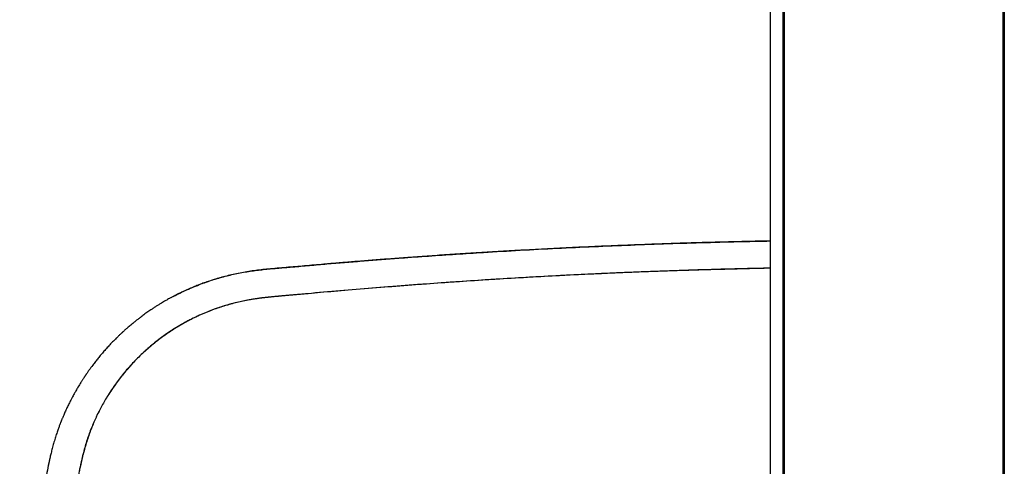
# Model space of a CAD drawing. Units: millimetres. Extents: x 8 to 1917, y 12 to 2732.
# Drawn here: x 931 to 1134, y 1121 to 1213 of the extents above; entities that cross this region are included whole.
import ezdxf

# ---------------------------------------------------------------- set-up
doc = ezdxf.new("R2010")
doc.units = ezdxf.units.MM

msp = doc.modelspace()

# ---------------------------------------------------------------- linework, layer by layer
at = {"color": 7, "linetype": 'Continuous', "lineweight": 30}
for p, q in [((1088.01, 1379.21), (1088.01, 1065.91)), ((1088.33, 1379.51), (1088.33, 1063.72)), ((1133.33, 1379.51), (1133.33, 1063.72)), ((1133.66, 1379.21), (1133.66, 1065.91)), ((1085.4, 1376.11), (1085.4, 1063.61)), ((1070.49, 1161.63), (1070.49, 1161.65)), ((1070.51, 1161.65), (1070.51, 1161.63)), ((1071.98, 1161.7), (1071.98, 1161.68)), ((1072, 1161.68), (1072, 1161.7)), ((991.36, 1156.87), (991.36, 1156.87)), ((992.83, 1157.01), (992.83, 1156.99)), ((992.85, 1157), (992.85, 1157.01))]:
    msp.add_line(p, q, dxfattribs=at)
for points, knots in [([(1085.4, 1167.62), (1084.39, 1167.6), (1082.32, 1167.56), (1079.2, 1167.49), (1076.06, 1167.41), (1072.96, 1167.33), (1069.91, 1167.24), (1066.91, 1167.15), (1063.95, 1167.05), (1061.04, 1166.95), (1058.2, 1166.84), (1055.41, 1166.73), (1052.69, 1166.62), (1050.01, 1166.51), (1047.36, 1166.39), (1044.74, 1166.26), (1042.15, 1166.14), (1039.6, 1166.01), (1037.11, 1165.87), (1034.67, 1165.74), (1032.29, 1165.61), (1029.97, 1165.47), (1027.7, 1165.34), (1025.46, 1165.2), (1023.24, 1165.06), (1021.06, 1164.92), (1018.92, 1164.78), (1016.83, 1164.64), (1014.79, 1164.5), (1012.79, 1164.35), (1010.88, 1164.22), (1009.04, 1164.08), (1007.28, 1163.95), (1005.56, 1163.82), (1003.89, 1163.69), (1002.26, 1163.56), (1000.69, 1163.44), (999.19, 1163.32), (997.75, 1163.2), (996.33, 1163.08), (994.92, 1162.96), (993.32, 1162.82), (991.53, 1162.66), (989.56, 1162.49), (987.65, 1162.32), (985.77, 1162.16), (983.9, 1162.01), (982.17, 1161.85), (980.58, 1161.69), (979.12, 1161.51), (977.67, 1161.29), (976.24, 1161.03), (974.85, 1160.74), (973.49, 1160.42), (972.18, 1160.07), (970.9, 1159.69), (969.71, 1159.3), (968.61, 1158.91), (967.6, 1158.53), (966.74, 1158.18), (966.05, 1157.88), (965.51, 1157.65), (965, 1157.42), (964.51, 1157.2), (964.04, 1156.97), (963.6, 1156.76), (963.19, 1156.56), (962.83, 1156.38), (962.51, 1156.21), (962.23, 1156.07), (962, 1155.94), (961.86, 1155.87), (961.8, 1155.83)], [0, 0, 0, 0, 0.0242489, 0.0497836, 0.0749503, 0.0997489, 0.1241794, 0.1482416, 0.1719354, 0.1952607, 0.2182174, 0.2404052, 0.2622373, 0.2837135, 0.3048337, 0.3259726, 0.3467429, 0.3671444, 0.3871773, 0.4068414, 0.4257954, 0.4443937, 0.4626363, 0.4805231, 0.4984082, 0.5159229, 0.533067, 0.5498413, 0.5662482, 0.5822859, 0.5979529, 0.6124147, 0.626543, 0.6403369, 0.6537956, 0.6669188, 0.6797164, 0.6914904, 0.7030562, 0.7144843, 0.7257763, 0.736914, 0.7531504, 0.76897, 0.7843598, 0.7993633, 0.814283, 0.8293837, 0.8410351, 0.8527944, 0.8645868, 0.8762716, 0.8877558, 0.8988179, 0.9096969, 0.9203982, 0.9309303, 0.9397378, 0.9484208, 0.9569733, 0.9619318, 0.966649, 0.9710804, 0.9752255, 0.9795885, 0.9835826, 0.9872096, 0.9904721, 0.9933746, 0.9959232, 0.9981264, 1, 1, 1, 1]), ([(962.45, 1156.18), (962.6, 1156.26), (963.17, 1156.57), (964.23, 1157.09), (965.62, 1157.73), (967.07, 1158.35), (968.54, 1158.91), (970.02, 1159.43), (971.45, 1159.88), (972.85, 1160.27), (974.22, 1160.62), (975.58, 1160.92), (976.96, 1161.19), (978.33, 1161.41), (979.69, 1161.6), (981.06, 1161.76), (982.45, 1161.9), (983.84, 1162.02), (985.21, 1162.13), (986.55, 1162.24), (988.62, 1162.42), (991.45, 1162.68), (995.04, 1163), (998.64, 1163.29), (1002.23, 1163.58), (1005.82, 1163.86), (1010.1, 1164.18), (1015.07, 1164.54), (1020.72, 1164.92), (1027.01, 1165.32), (1033.94, 1165.73), (1041.52, 1166.13), (1049.09, 1166.49), (1056.73, 1166.81), (1064.41, 1167.09), (1072.14, 1167.33), (1079.14, 1167.51), (1083.56, 1167.6), (1085.4, 1167.63)], [0, 0, 0, 0, 0.004062, 0.015694, 0.028461, 0.041187, 0.053859, 0.066465, 0.078997, 0.09034, 0.101647, 0.112933, 0.124227, 0.135457, 0.146538, 0.157356, 0.168949, 0.180238, 0.191224, 0.20202, 0.212766, 0.241588, 0.270683, 0.299809, 0.328854, 0.357877, 0.38692, 0.432577, 0.478225, 0.523871, 0.585005, 0.646138, 0.707271, 0.768402, 0.830781, 0.893157, 0.955531, 1, 1, 1, 1]), ([(1085.4, 1162.03), (1083.63, 1161.99), (1079.29, 1161.91), (1072.44, 1161.72), (1064.85, 1161.48), (1057.3, 1161.19), (1049.76, 1160.86), (1042.48, 1160.51), (1035.48, 1160.12), (1028.75, 1159.72), (1022.02, 1159.29), (1015.3, 1158.82), (1008.57, 1158.32), (1001.85, 1157.78), (995.13, 1157.23), (990.18, 1156.76), (986.99, 1156.48), (985.56, 1156.36), (984.13, 1156.23), (982.71, 1156.1), (981.29, 1155.95), (979.9, 1155.78), (978.54, 1155.57), (977.22, 1155.32), (975.91, 1155.04), (974.61, 1154.71), (973.28, 1154.34), (971.94, 1153.91), (970.58, 1153.43), (969.23, 1152.9), (967.89, 1152.32), (966.57, 1151.7), (965.29, 1151.04), (964.06, 1150.35), (962.88, 1149.64), (961.73, 1148.9), (960.6, 1148.12), (959.47, 1147.29), (958.35, 1146.4), (957.24, 1145.46), (956.15, 1144.48), (955.1, 1143.46), (954.08, 1142.4), (953.12, 1141.33), (952.21, 1140.26), (951.36, 1139.18), (950.55, 1138.08), (949.77, 1136.95), (949.05, 1135.84), (948.39, 1134.73), (947.77, 1133.65), (947.19, 1132.54), (946.63, 1131.41), (946.11, 1130.27), (945.62, 1129.11), (945.16, 1127.91), (944.73, 1126.65), (944.33, 1125.33), (943.97, 1124), (943.65, 1122.67), (943.29, 1121.05), (942.92, 1119.16), (942.53, 1117), (942.16, 1114.83), (941.81, 1112.65), (941.44, 1110.26), (941.04, 1107.63), (940.63, 1104.78), (940.21, 1101.6), (939.78, 1098.1), (939.35, 1094.27), (938.97, 1090.44), (938.63, 1086.58), (938.33, 1082.69), (938.07, 1078.78), (937.87, 1074.87), (937.7, 1070.96), (937.59, 1067.05), (937.52, 1063.13), (937.51, 1060.52), (937.5, 1059.22)], [0, 0, 0, 0, 0.023943, 0.058558, 0.092556, 0.126553, 0.16055, 0.194543, 0.224893, 0.255242, 0.285592, 0.315944, 0.346299, 0.376658, 0.407021, 0.437387, 0.443831, 0.450277, 0.456722, 0.463163, 0.469596, 0.476019, 0.482067, 0.48811, 0.494155, 0.500207, 0.506271, 0.512727, 0.519225, 0.525764, 0.532334, 0.538926, 0.545534, 0.551755, 0.557956, 0.564143, 0.570323, 0.576502, 0.583062, 0.589649, 0.596256, 0.602872, 0.609487, 0.616088, 0.622293, 0.628482, 0.634661, 0.640839, 0.647019, 0.652646, 0.658292, 0.663954, 0.669624, 0.675296, 0.680962, 0.686616, 0.69282, 0.699023, 0.705231, 0.711448, 0.717675, 0.727625, 0.737573, 0.747518, 0.757462, 0.767406, 0.780427, 0.79345, 0.806471, 0.823901, 0.841316, 0.858714, 0.876092, 0.893811, 0.911519, 0.929219, 0.946915, 0.964608, 0.982302, 1, 1, 1, 1]), ([(1085.4, 1162.01), (1084.86, 1162), (1083.17, 1161.96), (1080.34, 1161.9), (1076.95, 1161.81), (1073.61, 1161.72), (1070.32, 1161.63), (1067.09, 1161.53), (1063.91, 1161.42), (1060.79, 1161.31), (1057.72, 1161.2), (1055.08, 1161.09), (1052.86, 1161), (1051.57, 1160.94), (1050.82, 1160.9), (1050.59, 1160.89), (1050.36, 1160.88), (1050.14, 1160.87), (1049.91, 1160.86), (1049.69, 1160.85), (1049.04, 1160.82), (1046.48, 1160.7), (1041.96, 1160.48), (1035.89, 1160.15), (1029.78, 1159.79), (1023.71, 1159.4), (1017.66, 1158.98), (1011.44, 1158.52), (1005.06, 1158.02), (998.79, 1157.51), (993.87, 1157.09), (990.77, 1156.81), (989.41, 1156.69), (988.86, 1156.64), (988.66, 1156.63), (988.61, 1156.62), (988.56, 1156.62), (988.5, 1156.61), (988.45, 1156.61), (988.39, 1156.6), (988.06, 1156.57), (987.48, 1156.52), (986.65, 1156.45), (985.87, 1156.38), (985.15, 1156.31), (984.47, 1156.25), (983.85, 1156.19), (983.29, 1156.14), (982.79, 1156.09), (982.34, 1156.05), (981.95, 1156.01), (981.59, 1155.98), (981.28, 1155.94), (981.02, 1155.92), (980.84, 1155.89), (980.7, 1155.88), (980.57, 1155.86), (980.4, 1155.84), (980.21, 1155.81), (979.86, 1155.77), (979.15, 1155.66), (978.29, 1155.52), (977.46, 1155.36), (976.85, 1155.24), (976.23, 1155.11), (975.63, 1154.96), (975.02, 1154.82), (974.43, 1154.66), (973.83, 1154.49), (972.97, 1154.24), (971.84, 1153.88), (970.46, 1153.39), (969.1, 1152.85), (967.77, 1152.27), (966.47, 1151.65), (965.21, 1151), (963.99, 1150.32), (962.83, 1149.61), (961.68, 1148.87), (960.56, 1148.09), (959.43, 1147.26), (958.32, 1146.38), (957.21, 1145.44), (956.14, 1144.47), (955.1, 1143.47), (954.1, 1142.43), (953.15, 1141.38), (952.25, 1140.32), (951.4, 1139.25), (950.59, 1138.14), (949.8, 1137), (949.07, 1135.87), (948.39, 1134.75), (947.78, 1133.67), (947.22, 1132.59), (946.69, 1131.51), (946.19, 1130.41), (945.72, 1129.28), (945.28, 1128.11), (944.86, 1126.91), (944.46, 1125.67), (944.14, 1124.55), (943.87, 1123.55), (943.67, 1122.72), (943.54, 1122.14), (943.46, 1121.82), (943.44, 1121.72), (943.42, 1121.62), (943.4, 1121.51), (943.38, 1121.41), (943.29, 1121.03), (943.15, 1120.35), (942.96, 1119.35), (942.76, 1118.32), (942.57, 1117.25), (942.37, 1116.15), (942.18, 1115.02), (941.98, 1113.85), (941.79, 1112.65), (941.6, 1111.41), (941.4, 1110.13), (941.21, 1108.82), (941.01, 1107.47), (940.85, 1106.31), (940.72, 1105.36), (940.62, 1104.65), (940.52, 1103.94), (940.43, 1103.26), (940.34, 1102.59), (940.2, 1101.51), (940.01, 1100.02), (939.78, 1098.12), (939.56, 1096.21), (939.36, 1094.29), (939.16, 1092.38), (938.98, 1090.49), (938.81, 1088.63), (938.67, 1087.04), (938.56, 1085.67), (938.47, 1084.53), (938.39, 1083.41), (938.31, 1082.3), (938.24, 1081.2), (938.17, 1080.09), (938.09, 1078.82), (938.01, 1077.37), (937.92, 1075.75), (937.85, 1074.09), (937.77, 1072.38), (937.71, 1070.63), (937.65, 1068.82), (937.6, 1066.97), (937.56, 1065.09), (937.53, 1063.16), (937.51, 1061.2), (937.51, 1059.88), (937.5, 1059.22)], [0, 0, 0, 0, 0.007321, 0.022852, 0.038139, 0.053184, 0.067985, 0.082542, 0.096855, 0.110926, 0.124755, 0.138344, 0.146595, 0.154755, 0.155774, 0.156792, 0.157808, 0.158824, 0.159837, 0.160849, 0.161911, 0.168554, 0.195442, 0.223095, 0.250627, 0.27804, 0.305333, 0.332497, 0.362213, 0.391742, 0.417558, 0.428863, 0.433826, 0.436008, 0.436252, 0.436497, 0.436742, 0.436987, 0.437231, 0.437476, 0.437721, 0.441699, 0.445444, 0.448955, 0.452233, 0.455278, 0.458089, 0.460669, 0.462883, 0.464892, 0.466695, 0.468293, 0.469686, 0.470874, 0.471858, 0.472149, 0.472822, 0.473646, 0.474468, 0.475288, 0.478497, 0.484172, 0.487026, 0.489864, 0.492686, 0.495494, 0.498288, 0.501068, 0.503836, 0.506591, 0.513229, 0.519826, 0.526391, 0.53293, 0.539452, 0.545963, 0.552099, 0.558238, 0.564387, 0.570549, 0.576733, 0.583288, 0.589817, 0.596328, 0.602827, 0.609324, 0.615827, 0.621972, 0.62814, 0.63434, 0.640581, 0.646872, 0.652639, 0.658304, 0.663703, 0.669101, 0.674561, 0.680082, 0.685668, 0.691474, 0.697356, 0.703319, 0.707301, 0.71132, 0.714888, 0.715358, 0.715828, 0.716298, 0.716769, 0.717241, 0.717713, 0.722107, 0.726675, 0.731418, 0.736335, 0.741426, 0.746595, 0.751933, 0.757437, 0.763109, 0.768946, 0.77495, 0.781121, 0.787466, 0.790804, 0.794073, 0.797273, 0.800405, 0.803467, 0.806448, 0.815114, 0.82379, 0.832476, 0.841174, 0.849884, 0.858607, 0.866914, 0.875118, 0.880326, 0.885502, 0.890644, 0.895586, 0.900525, 0.905552, 0.910667, 0.917843, 0.925185, 0.932693, 0.940366, 0.948367, 0.956541, 0.964888, 0.973407, 0.982099, 0.990963, 1, 1, 1, 1]), ([(963.73, 1156.84), (963.73, 1156.84), (963.7, 1156.82), (963.61, 1156.78), (963.48, 1156.71), (963.32, 1156.63), (963.2, 1156.57), (963.12, 1156.53), (963.11, 1156.52)], [0, 0, 0, 0, 0.017419, 0.292914, 0.535692, 0.753843, 0.958409, 1, 1, 1, 1]), ([(961.86, 1155.86), (961.81, 1155.83), (961.63, 1155.74), (961.32, 1155.56), (960.91, 1155.33), (960.48, 1155.08), (960.01, 1154.8), (959.51, 1154.5), (958.98, 1154.16), (958.41, 1153.8), (957.9, 1153.46), (957.45, 1153.15), (957.05, 1152.87), (956.65, 1152.58), (956.25, 1152.29), (955.79, 1151.95), (955.31, 1151.59), (954.81, 1151.19), (954.35, 1150.82), (953.93, 1150.48), (953.55, 1150.16), (953.22, 1149.88), (952.94, 1149.63), (952.69, 1149.41), (952.48, 1149.23), (952.3, 1149.07), (952.17, 1148.95), (952.08, 1148.87), (952.02, 1148.81), (951.96, 1148.76), (951.9, 1148.7), (951.83, 1148.63), (951.73, 1148.54), (951.59, 1148.41), (951.42, 1148.25), (951.22, 1148.05), (950.98, 1147.82), (950.71, 1147.56), (950.43, 1147.28), (950.14, 1146.99), (949.86, 1146.7), (949.44, 1146.26), (948.88, 1145.66), (948.22, 1144.91), (947.59, 1144.19), (947.01, 1143.47), (946.44, 1142.76), (945.82, 1141.95), (945.34, 1141.29), (944.98, 1140.78), (944.8, 1140.53), (944.66, 1140.32), (944.55, 1140.16), (944.46, 1140.03), (944.4, 1139.94), (944.35, 1139.86), (944.28, 1139.77), (944.2, 1139.64), (944.1, 1139.49), (943.98, 1139.3), (943.85, 1139.1), (943.72, 1138.9), (943.59, 1138.69), (943.3, 1138.23), (942.98, 1137.72), (942.64, 1137.14), (942.42, 1136.76), (942.2, 1136.36), (941.96, 1135.94), (941.71, 1135.47), (941.48, 1135.03), (941.27, 1134.62), (941.08, 1134.25), (940.88, 1133.85), (940.68, 1133.44), (940.48, 1133.01), (940.28, 1132.56), (940.09, 1132.14), (939.92, 1131.76), (939.78, 1131.44), (939.66, 1131.16), (939.57, 1130.93), (939.49, 1130.75), (939.44, 1130.61), (939.41, 1130.53), (939.37, 1130.44), (939.33, 1130.34), (939.28, 1130.2), (939.2, 1130.01), (939.11, 1129.77), (939.01, 1129.49), (938.89, 1129.18), (938.76, 1128.81), (938.62, 1128.41), (938.47, 1127.96), (938.31, 1127.48), (938.15, 1126.97), (937.99, 1126.44), (937.84, 1125.92), (937.7, 1125.41), (937.56, 1124.89), (937.4, 1124.25), (937.21, 1123.49), (937.06, 1122.83), (936.96, 1122.4), (936.91, 1122.18), (936.87, 1121.96), (936.82, 1121.76), (936.78, 1121.57), (936.76, 1121.44), (936.74, 1121.38), (936.74, 1121.36)], [0, 0, 0, 0, 0.004017, 0.013681, 0.024149, 0.035421, 0.047498, 0.060866, 0.075099, 0.090195, 0.106154, 0.116628, 0.127442, 0.138597, 0.150032, 0.16112, 0.176674, 0.191097, 0.20439, 0.216553, 0.227586, 0.23749, 0.245917, 0.253309, 0.259664, 0.264984, 0.269269, 0.271514, 0.27332, 0.275022, 0.276823, 0.278951, 0.281792, 0.286153, 0.29155, 0.297984, 0.305456, 0.313964, 0.323224, 0.33253, 0.341693, 0.350715, 0.374415, 0.397075, 0.418695, 0.439317, 0.459786, 0.480429, 0.508386, 0.51576, 0.522886, 0.528879, 0.533217, 0.536599, 0.539024, 0.540752, 0.543191, 0.546555, 0.550844, 0.556037, 0.561523, 0.567012, 0.572505, 0.578001, 0.603967, 0.613826, 0.623698, 0.633803, 0.644787, 0.656694, 0.669524, 0.678686, 0.688267, 0.698268, 0.708688, 0.719527, 0.730784, 0.742064, 0.751161, 0.759125, 0.765959, 0.771661, 0.776235, 0.779154, 0.781236, 0.782649, 0.785208, 0.78852, 0.79323, 0.798924, 0.805604, 0.813269, 0.821919, 0.831554, 0.842172, 0.853775, 0.866088, 0.878352, 0.89053, 0.902628, 0.914654, 0.926613, 0.947401, 0.968041, 0.973182, 0.978317, 0.983445, 0.988413, 0.993072, 0.997612, 1, 1, 1, 1]), ([(936.84, 1121.85), (936.71, 1121.21), (936.44, 1119.88), (936.07, 1117.88), (935.72, 1115.84), (935.39, 1113.82), (935.07, 1111.81), (934.71, 1109.43), (934.3, 1106.69), (933.87, 1103.59), (933.49, 1100.63), (933.15, 1097.8), (932.85, 1095.1), (932.57, 1092.42), (932.31, 1089.76), (932.08, 1087.14), (931.87, 1084.54), (931.68, 1081.95), (931.51, 1079.38), (931.36, 1076.83), (931.23, 1074.31), (931.13, 1071.81), (931.03, 1069.2), (930.95, 1066.47), (930.89, 1063.62), (930.86, 1060.8), (930.85, 1058.93), (930.85, 1058)], [0, 0, 0, 0, 0.030865, 0.063155, 0.095247, 0.127151, 0.158878, 0.190426, 0.239609, 0.288265, 0.3364, 0.379009, 0.421328, 0.463314, 0.504864, 0.545896, 0.586487, 0.626779, 0.666886, 0.706733, 0.746166, 0.785054, 0.823433, 0.868183, 0.912573, 0.956558, 1, 1, 1, 1]), ([(936.85, 1121.87), (936.84, 1121.84), (936.83, 1121.79), (936.82, 1121.73), (936.81, 1121.71)], [0, 0, 0, 0, 0.575645, 1, 1, 1, 1]), ([(937.08, 1122.93), (937.07, 1122.87), (937.04, 1122.74), (936.99, 1122.52), (936.94, 1122.29), (936.91, 1122.14), (936.89, 1122.07)], [0, 0, 0, 0, 0.203809, 0.454046, 0.75083, 1, 1, 1, 1]), ([(937.19, 1123.37), (937.17, 1123.31), (937.13, 1123.14), (937.09, 1122.97), (937.07, 1122.87)], [0, 0, 0, 0, 0.409755, 1, 1, 1, 1])]:
    msp.add_open_spline(points, degree=3, knots=knots, dxfattribs=at)

doc.saveas('drawing.dxf')
